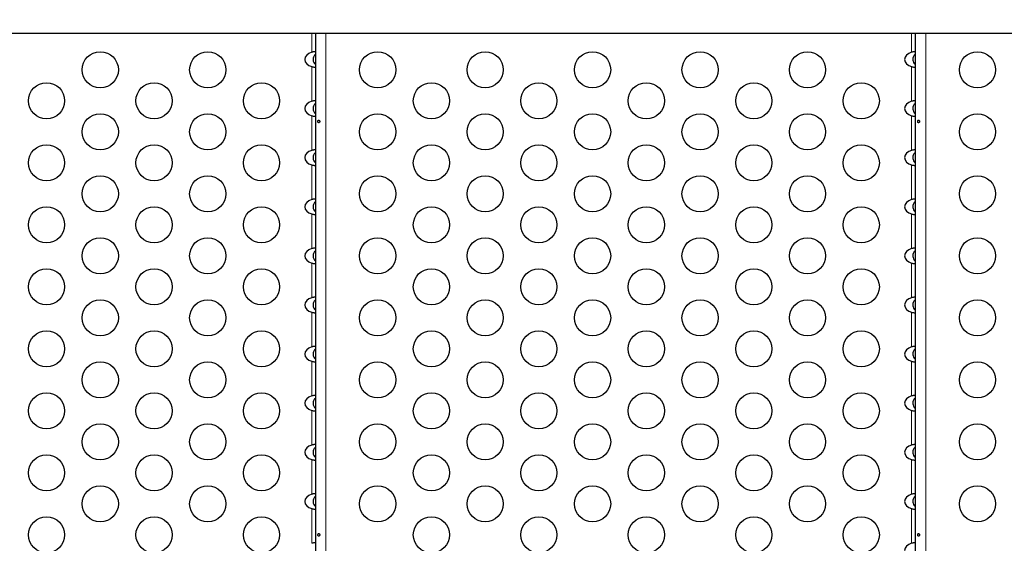
# Model space of a CAD drawing. Units: inches. Extents: x -80 to 734, y -357 to 177.
# Drawn here: x 264 to 288, y -75 to -62 of the extents above; entities that cross this region are included whole.
import ezdxf

# ---------------------------------------------------------------- set-up
doc = ezdxf.new("R2010")
doc.units = ezdxf.units.IN
doc.header["$MEASUREMENT"] = 0
doc.header["$PDSIZE"] = -1
doc.layers.add('CONTOUR', color=7, linetype='Continuous')
doc.layers.add('DIM_IMP_BORDURE', color=7, linetype='Continuous')
doc.styles.add('DIM', font='romans.shx')
doc.dimstyles.new('Implantation (Pied-mètre)', dxfattribs={"dimscale": 96, "dimtxt": 0.09375, "dimasz": 0.125, "dimexe": 0.125, "dimexo": 0.125, "dimgap": 0.03, "dimtad": 1, "dimdec": 3, "dimzin": 0, "dimdsep": 46, "dimlunit": 4, "dimtxsty": 'DIM', "dimblk1": 'OBLIQUE', "dimblk2": 'OBLIQUE', "dimsah": 1, "dimcen": 0.089844, "dimdle": 0.125, "dimclrt": 7, "dimadec": 0, "dimazin": 0, "dimtfac": 1, "dimtdec": 0, "dimtofl": 0, "dimtmove": 0, "dimatfit": 3, "dimldrblk": 'OBLIQUE', "dimfxl": 1, "dimfrac": 2, "dimtolj": 1, "dimtzin": 0, "dimarcsym": 0})

# ---------------------------------------------------------------- blocks, each defined once
blk = doc.blocks.new('_OBLIQUE')
at = {"color": 0, "linetype": 'ByBlock'}
blk.add_line((-0.5, -0.5), (0.5, 0.5), dxfattribs=at)
blk = doc.blocks.new('*D10')
at = {"layer": 'Defpoints', "color": 0}
for p in [(644.654, 145.793), (-63.365, -52.421), (644.654, -121.573)]:
    blk.add_point(p, dxfattribs=at)
at = {"layer": 'DIM_IMP_BORDURE', "color": 0, "lineweight": -2}
for p, q in [((-63.365, -36.171), (-63.365, 162.043)), ((644.654, -105.323), (644.654, 162.043)), ((-79.615, 145.793), (660.904, 145.793))]:
    blk.add_line(p, q, dxfattribs=at)
at = {"layer": 'DIM_IMP_BORDURE', "color": 0, "lineweight": -2, "xscale": 16.25, "yscale": 16.25, "zscale": 16.25, "rotation": 180}
blk.add_blockref('_OBLIQUE', (-63.365, 145.793), dxfattribs=at)
at = {"layer": 'DIM_IMP_BORDURE', "color": 0, "lineweight": -2, "xscale": 16.25, "yscale": 16.25, "zscale": 16.25}
blk.add_blockref('_OBLIQUE', (644.654, 145.793), dxfattribs=at)
at = {"layer": 'DIM_IMP_BORDURE', "color": 7, "insert": (290.644, 158.961), "char_height": 12.1875, "attachment_point": 5, "style": 'DIM'}
blk.add_mtext("\\A1;59' [17.984m]", dxfattribs=at)

msp = doc.modelspace()

# ---------------------------------------------------------------- linework, layer by layer
at = {"layer": 'CONTOUR', "lineweight": 25}
for p, q in [((241.6526, -62.28882), (312.88504, -62.28882)), ((271.22194, -86.55386), (271.22194, -62.28882)), ((285.72194, -86.55386), (285.72194, -62.28882))]:
    msp.add_line(p, q, dxfattribs=at)
at = {"layer": 'CONTOUR', "lineweight": 18}
for p, q in [((271.12514, -62.74676), (271.12514, -62.28882)), ((271.46814, -86.55386), (271.46814, -62.28882)), ((285.62514, -62.74676), (285.62514, -62.28882)), ((285.96814, -86.55386), (285.96814, -62.28882)), ((271.12514, -63.93476), (271.12514, -63.09588)), ((285.62514, -63.93476), (285.62514, -63.09588)), ((271.12514, -65.12276), (271.12514, -64.28388)), ((285.62514, -65.12276), (285.62514, -64.28388)), ((271.12514, -66.31076), (271.12514, -65.47188)), ((285.62514, -66.31076), (285.62514, -65.47188)), ((271.12514, -67.49876), (271.12514, -66.65988)), ((285.62514, -67.49876), (285.62514, -66.65988)), ((271.12514, -68.68676), (271.12514, -67.84788)), ((285.62514, -68.68676), (285.62514, -67.84788)), ((271.12514, -69.87476), (271.12514, -69.03588)), ((285.62514, -69.87476), (285.62514, -69.03588)), ((271.12514, -71.06276), (271.12514, -70.22388)), ((285.62514, -71.06276), (285.62514, -70.22388)), ((271.12514, -72.25076), (271.12514, -71.41188)), ((285.62514, -72.25076), (285.62514, -71.41188)), ((271.12514, -73.43876), (271.12514, -72.59988)), ((285.62514, -73.43876), (285.62514, -72.59988)), ((271.12514, -74.62676), (271.12514, -73.78788)), ((285.62514, -74.62676), (285.62514, -73.78788))]:
    msp.add_line(p, q, dxfattribs=at)
at = {"layer": 'CONTOUR', "lineweight": 25}
for centre in [(266.01237, -63.17132), (268.61044, -63.17132), (272.71814, -63.17132), (275.31621, -63.17132), (277.91429, -63.17132), (280.51237, -63.17132), (283.11044, -63.17132), (287.21814, -63.17132), (264.71333, -63.92132), (267.3114, -63.92132), (269.90948, -63.92132), (274.01718, -63.92132), (276.61525, -63.92132), (279.21333, -63.92132), (281.8114, -63.92132), (284.40948, -63.92132), (266.01237, -64.67132), (268.61044, -64.67132), (272.71814, -64.67132), (275.31621, -64.67132), (277.91429, -64.67132), (280.51237, -64.67132), (283.11044, -64.67132), (287.21814, -64.67132), (264.71333, -65.42132), (267.3114, -65.42132), (269.90948, -65.42132), (274.01718, -65.42132), (276.61525, -65.42132), (279.21333, -65.42132), (281.8114, -65.42132), (284.40948, -65.42132), (266.01237, -66.17132), (268.61044, -66.17132), (272.71814, -66.17132), (275.31621, -66.17132), (277.91429, -66.17132), (280.51237, -66.17132), (283.11044, -66.17132), (287.21814, -66.17132), (264.71333, -66.92132), (267.3114, -66.92132), (269.90948, -66.92132), (274.01718, -66.92132), (276.61525, -66.92132), (279.21333, -66.92132), (281.8114, -66.92132), (284.40948, -66.92132), (266.01237, -67.67132), (268.61044, -67.67132), (272.71814, -67.67132), (275.31621, -67.67132), (277.91429, -67.67132), (280.51237, -67.67132), (283.11044, -67.67132), (287.21814, -67.67132), (264.71333, -68.42132), (267.3114, -68.42132), (269.90948, -68.42132), (274.01718, -68.42132), (276.61525, -68.42132), (279.21333, -68.42132), (281.8114, -68.42132), (284.40948, -68.42132), (266.01237, -69.17132), (268.61044, -69.17132), (272.71814, -69.17132), (275.31621, -69.17132), (277.91429, -69.17132), (280.51237, -69.17132), (283.11044, -69.17132), (287.21814, -69.17132), (264.71333, -69.92132), (267.3114, -69.92132), (269.90948, -69.92132), (274.01718, -69.92132), (276.61525, -69.92132), (279.21333, -69.92132), (281.8114, -69.92132), (284.40948, -69.92132), (266.01237, -70.67132), (268.61044, -70.67132), (272.71814, -70.67132), (275.31621, -70.67132), (277.91429, -70.67132), (280.51237, -70.67132), (283.11044, -70.67132), (287.21814, -70.67132), (264.71333, -71.42132), (267.3114, -71.42132), (269.90948, -71.42132), (274.01718, -71.42132), (276.61525, -71.42132), (279.21333, -71.42132), (281.8114, -71.42132), (284.40948, -71.42132), (266.01237, -72.17132), (268.61044, -72.17132), (272.71814, -72.17132), (275.31621, -72.17132), (277.91429, -72.17132), (280.51237, -72.17132), (283.11044, -72.17132), (287.21814, -72.17132), (264.71333, -72.92132), (267.3114, -72.92132), (269.90948, -72.92132), (274.01718, -72.92132), (276.61525, -72.92132), (279.21333, -72.92132), (281.8114, -72.92132), (284.40948, -72.92132), (266.01237, -73.67132), (268.61044, -73.67132), (272.71814, -73.67132), (275.31621, -73.67132), (277.91429, -73.67132), (280.51237, -73.67132), (283.11044, -73.67132), (287.21814, -73.67132), (264.71333, -74.42132), (267.3114, -74.42132), (269.90948, -74.42132), (274.01718, -74.42132), (276.61525, -74.42132), (279.21333, -74.42132), (281.8114, -74.42132), (284.40948, -74.42132)]:
    msp.add_circle(centre, 0.4375, dxfattribs=at)
for centre, start_param, end_param in [((271.22194, -62.92132), 5.0860816, 7.48028902), ((285.72194, -62.92132), 5.08608159, 7.48028903), ((271.22194, -64.10932), 5.0860816, 7.48028902), ((285.72194, -64.10932), 5.08608159, 7.48028903), ((271.22194, -65.29732), 5.0860816, 7.48028902), ((285.72194, -65.29732), 5.08608159, 7.48028903), ((271.22194, -66.48532), 5.0860816, 7.48028902), ((285.72194, -66.48532), 5.08608159, 7.48028903), ((271.22194, -67.67332), 5.0860816, 7.48028902), ((285.72194, -67.67332), 5.08608159, 7.48028903), ((271.22194, -68.86132), 5.0860816, 7.48028902), ((285.72194, -68.86132), 5.08608159, 7.48028903), ((271.22194, -70.04932), 5.0860816, 7.48028902), ((285.72194, -70.04932), 5.08608159, 7.48028903), ((271.22194, -71.23732), 5.0860816, 7.48028902), ((285.72194, -71.23732), 5.08608159, 7.48028903), ((271.22194, -72.42532), 5.0860816, 7.48028902), ((285.72194, -72.42532), 5.08608159, 7.48028903), ((271.22194, -73.61332), 5.0860816, 7.48028902), ((285.72194, -73.61332), 5.08608159, 7.48028903), ((285.72194, -74.80132), 5.08608159, 7.48028903)]:
    msp.add_ellipse(centre, major_axis=(-0.26517, 0), ratio=0.70710678, start_param=start_param, end_param=end_param, dxfattribs=at)
for points, knots in [([(271.22194, -62.74676), (271.22093, -62.74387), (271.21892, -62.73806), (271.20284, -62.7333), (271.17978, -62.73403), (271.15301, -62.73914), (271.13439, -62.74423), (271.12514, -62.74676)], [0, 0, 0, 0, 0.21352384, 0.42774084, 0.62534192, 0.81372045, 1, 1, 1, 1]), ([(271.22194, -62.78831), (271.21564, -62.79356), (271.19216, -62.8131), (271.16597, -62.85655), (271.15195, -62.9131), (271.15941, -62.96944), (271.18453, -63.01932), (271.21087, -63.04411), (271.22194, -63.05452)], [0, 0, 0, 0, 0.08262483, 0.30785963, 0.47421918, 0.64098914, 0.84913561, 1, 1, 1, 1]), ([(285.72194, -62.74676), (285.72093, -62.74387), (285.71892, -62.73806), (285.70284, -62.7333), (285.67978, -62.73403), (285.65301, -62.73914), (285.63439, -62.74423), (285.62514, -62.74676)], [0, 0, 0, 0, 0.21352384, 0.42774084, 0.62534193, 0.81372045, 1, 1, 1, 1]), ([(285.72194, -62.78831), (285.71564, -62.79356), (285.69216, -62.8131), (285.66597, -62.85655), (285.65195, -62.9131), (285.65941, -62.96944), (285.68453, -63.01932), (285.71087, -63.04411), (285.72194, -63.05452)], [0, 0, 0, 0, 0.0826248, 0.3078596, 0.47421915, 0.64098911, 0.84913557, 1, 1, 1, 1]), ([(271.12514, -63.09588), (271.13576, -63.09878), (271.15705, -63.10459), (271.18568, -63.10935), (271.20682, -63.10862), (271.21963, -63.10351), (271.22117, -63.09842), (271.22194, -63.09588)], [0, 0, 0, 0, 0.21352384, 0.42774085, 0.62534194, 0.81372046, 1, 1, 1, 1]), ([(285.62514, -63.09588), (285.63576, -63.09878), (285.65705, -63.10459), (285.68568, -63.10935), (285.70682, -63.10862), (285.71963, -63.10351), (285.72117, -63.09842), (285.72194, -63.09588)], [0, 0, 0, 0, 0.21352384, 0.42774084, 0.62534193, 0.81372046, 1, 1, 1, 1]), ([(271.22194, -63.93476), (271.22093, -63.93187), (271.21892, -63.92606), (271.20284, -63.9213), (271.17978, -63.92203), (271.15301, -63.92714), (271.13439, -63.93223), (271.12514, -63.93476)], [0, 0, 0, 0, 0.21352384, 0.42774084, 0.62534192, 0.81372045, 1, 1, 1, 1]), ([(271.22194, -63.97631), (271.21564, -63.98156), (271.19216, -64.0011), (271.16597, -64.04455), (271.15195, -64.1011), (271.15941, -64.15744), (271.18453, -64.20732), (271.21087, -64.23211), (271.22194, -64.24252)], [0, 0, 0, 0, 0.08262483, 0.30785963, 0.47421918, 0.64098914, 0.84913561, 1, 1, 1, 1]), ([(285.72194, -63.93476), (285.72093, -63.93187), (285.71892, -63.92606), (285.70284, -63.9213), (285.67978, -63.92203), (285.65301, -63.92714), (285.63439, -63.93223), (285.62514, -63.93476)], [0, 0, 0, 0, 0.21352384, 0.42774084, 0.62534193, 0.81372045, 1, 1, 1, 1]), ([(285.72194, -63.97631), (285.71564, -63.98156), (285.69216, -64.0011), (285.66597, -64.04455), (285.65195, -64.1011), (285.65941, -64.15744), (285.68453, -64.20732), (285.71087, -64.23211), (285.72194, -64.24252)], [0, 0, 0, 0, 0.0826248, 0.3078596, 0.47421915, 0.64098911, 0.84913557, 1, 1, 1, 1]), ([(271.12514, -64.28388), (271.13576, -64.28678), (271.15705, -64.29259), (271.18568, -64.29735), (271.20682, -64.29662), (271.21963, -64.29151), (271.22117, -64.28642), (271.22194, -64.28388)], [0, 0, 0, 0, 0.21352384, 0.42774085, 0.62534194, 0.81372046, 1, 1, 1, 1]), ([(271.31745, -64.41846), (271.31692, -64.415), (271.31586, -64.40809), (271.311, -64.39929), (271.3045, -64.39292), (271.29698, -64.38975), (271.28948, -64.39015), (271.28282, -64.39401), (271.27759, -64.40093), (271.27423, -64.41016), (271.273, -64.42066), (271.27396, -64.4312), (271.27704, -64.44061), (271.28204, -64.4479), (271.28858, -64.45221), (271.29604, -64.45304), (271.30355, -64.45032), (271.31026, -64.44437), (271.31522, -64.43583), (271.31761, -64.4267), (271.31749, -64.42082), (271.31745, -64.41846)], [0, 0, 0, 0, 0.05348894, 0.10696628, 0.16071513, 0.21450704, 0.26793629, 0.32116423, 0.37465828, 0.42847884, 0.48217701, 0.53548869, 0.58875529, 0.64238543, 0.69622344, 0.7497908, 0.80303455, 0.85639935, 0.91014311, 0.96393931, 1, 1, 1, 1]), ([(285.62514, -64.28388), (285.63576, -64.28678), (285.65705, -64.29259), (285.68568, -64.29735), (285.70682, -64.29662), (285.71963, -64.29151), (285.72117, -64.28642), (285.72194, -64.28388)], [0, 0, 0, 0, 0.21352384, 0.42774084, 0.62534193, 0.81372046, 1, 1, 1, 1]), ([(285.81745, -64.41846), (285.81692, -64.415), (285.81586, -64.40809), (285.811, -64.39929), (285.8045, -64.39292), (285.79698, -64.38975), (285.78948, -64.39015), (285.78282, -64.39401), (285.77759, -64.40093), (285.77423, -64.41016), (285.773, -64.42066), (285.77396, -64.4312), (285.77704, -64.44061), (285.78204, -64.4479), (285.78858, -64.45221), (285.79604, -64.45304), (285.80355, -64.45032), (285.81026, -64.44437), (285.81522, -64.43583), (285.81761, -64.4267), (285.81749, -64.42082), (285.81745, -64.41846)], [0, 0, 0, 0, 0.05348894, 0.10696628, 0.16071513, 0.21450704, 0.26793629, 0.32116423, 0.37465828, 0.42847884, 0.48217701, 0.53548869, 0.58875529, 0.64238543, 0.69622344, 0.7497908, 0.80303455, 0.85639935, 0.91014311, 0.96393931, 1, 1, 1, 1]), ([(271.22194, -65.12276), (271.22093, -65.11987), (271.21892, -65.11406), (271.20284, -65.1093), (271.17978, -65.11003), (271.15301, -65.11514), (271.13439, -65.12023), (271.12514, -65.12276)], [0, 0, 0, 0, 0.21352384, 0.42774084, 0.62534192, 0.81372045, 1, 1, 1, 1]), ([(271.22194, -65.16431), (271.21564, -65.16956), (271.19216, -65.1891), (271.16597, -65.23255), (271.15195, -65.2891), (271.15941, -65.34544), (271.18453, -65.39532), (271.21087, -65.42011), (271.22194, -65.43052)], [0, 0, 0, 0, 0.08262483, 0.30785963, 0.47421918, 0.64098914, 0.84913561, 1, 1, 1, 1]), ([(285.72194, -65.12276), (285.72093, -65.11987), (285.71892, -65.11406), (285.70284, -65.1093), (285.67978, -65.11003), (285.65301, -65.11514), (285.63439, -65.12023), (285.62514, -65.12276)], [0, 0, 0, 0, 0.21352384, 0.42774084, 0.62534193, 0.81372045, 1, 1, 1, 1]), ([(285.72194, -65.16431), (285.71564, -65.16956), (285.69216, -65.1891), (285.66597, -65.23255), (285.65195, -65.2891), (285.65941, -65.34544), (285.68453, -65.39532), (285.71087, -65.42011), (285.72194, -65.43052)], [0, 0, 0, 0, 0.0826248, 0.3078596, 0.47421915, 0.64098911, 0.84913557, 1, 1, 1, 1]), ([(271.12514, -65.47188), (271.13576, -65.47478), (271.15705, -65.48059), (271.18568, -65.48535), (271.20682, -65.48462), (271.21963, -65.47951), (271.22117, -65.47442), (271.22194, -65.47188)], [0, 0, 0, 0, 0.21352384, 0.42774085, 0.62534194, 0.81372046, 1, 1, 1, 1]), ([(285.62514, -65.47188), (285.63576, -65.47478), (285.65705, -65.48059), (285.68568, -65.48535), (285.70682, -65.48462), (285.71963, -65.47951), (285.72117, -65.47442), (285.72194, -65.47188)], [0, 0, 0, 0, 0.21352384, 0.42774084, 0.62534193, 0.81372046, 1, 1, 1, 1]), ([(271.22194, -66.31076), (271.22093, -66.30787), (271.21892, -66.30206), (271.20284, -66.2973), (271.17978, -66.29803), (271.15301, -66.30314), (271.13439, -66.30823), (271.12514, -66.31076)], [0, 0, 0, 0, 0.21352384, 0.42774084, 0.62534192, 0.81372045, 1, 1, 1, 1]), ([(271.22194, -66.35231), (271.21564, -66.35756), (271.19216, -66.3771), (271.16597, -66.42055), (271.15195, -66.4771), (271.15941, -66.53344), (271.18453, -66.58332), (271.21087, -66.60811), (271.22194, -66.61852)], [0, 0, 0, 0, 0.08262483, 0.30785963, 0.47421918, 0.64098914, 0.84913561, 1, 1, 1, 1]), ([(285.72194, -66.31076), (285.72093, -66.30787), (285.71892, -66.30206), (285.70284, -66.2973), (285.67978, -66.29803), (285.65301, -66.30314), (285.63439, -66.30823), (285.62514, -66.31076)], [0, 0, 0, 0, 0.21352384, 0.42774084, 0.62534193, 0.81372045, 1, 1, 1, 1]), ([(285.72194, -66.35231), (285.71564, -66.35756), (285.69216, -66.3771), (285.66597, -66.42055), (285.65195, -66.4771), (285.65941, -66.53344), (285.68453, -66.58332), (285.71087, -66.60811), (285.72194, -66.61852)], [0, 0, 0, 0, 0.0826248, 0.3078596, 0.47421915, 0.64098911, 0.84913557, 1, 1, 1, 1]), ([(271.12514, -66.65988), (271.13576, -66.66278), (271.15705, -66.66859), (271.18568, -66.67335), (271.20682, -66.67262), (271.21963, -66.66751), (271.22117, -66.66242), (271.22194, -66.65988)], [0, 0, 0, 0, 0.21352384, 0.42774085, 0.62534194, 0.81372046, 1, 1, 1, 1]), ([(285.62514, -66.65988), (285.63576, -66.66278), (285.65705, -66.66859), (285.68568, -66.67335), (285.70682, -66.67262), (285.71963, -66.66751), (285.72117, -66.66242), (285.72194, -66.65988)], [0, 0, 0, 0, 0.21352384, 0.42774084, 0.62534193, 0.81372046, 1, 1, 1, 1]), ([(271.22194, -67.49876), (271.22093, -67.49587), (271.21892, -67.49006), (271.20284, -67.4853), (271.17978, -67.48603), (271.15301, -67.49114), (271.13439, -67.49623), (271.12514, -67.49876)], [0, 0, 0, 0, 0.21352384, 0.42774084, 0.62534192, 0.81372045, 1, 1, 1, 1]), ([(271.22194, -67.54031), (271.21564, -67.54556), (271.19216, -67.5651), (271.16597, -67.60855), (271.15195, -67.6651), (271.15941, -67.72144), (271.18453, -67.77132), (271.21087, -67.79611), (271.22194, -67.80652)], [0, 0, 0, 0, 0.08262483, 0.30785963, 0.47421918, 0.64098914, 0.84913561, 1, 1, 1, 1]), ([(285.72194, -67.49876), (285.72093, -67.49587), (285.71892, -67.49006), (285.70284, -67.4853), (285.67978, -67.48603), (285.65301, -67.49114), (285.63439, -67.49623), (285.62514, -67.49876)], [0, 0, 0, 0, 0.21352384, 0.42774084, 0.62534193, 0.81372045, 1, 1, 1, 1]), ([(285.72194, -67.54031), (285.71564, -67.54556), (285.69216, -67.5651), (285.66597, -67.60855), (285.65195, -67.6651), (285.65941, -67.72144), (285.68453, -67.77132), (285.71087, -67.79611), (285.72194, -67.80652)], [0, 0, 0, 0, 0.0826248, 0.3078596, 0.47421915, 0.64098911, 0.84913557, 1, 1, 1, 1]), ([(271.12514, -67.84788), (271.13576, -67.85078), (271.15705, -67.85659), (271.18568, -67.86135), (271.20682, -67.86062), (271.21963, -67.85551), (271.22117, -67.85042), (271.22194, -67.84788)], [0, 0, 0, 0, 0.21352384, 0.42774085, 0.62534194, 0.81372046, 1, 1, 1, 1]), ([(285.62514, -67.84788), (285.63576, -67.85078), (285.65705, -67.85659), (285.68568, -67.86135), (285.70682, -67.86062), (285.71963, -67.85551), (285.72117, -67.85042), (285.72194, -67.84788)], [0, 0, 0, 0, 0.21352384, 0.42774084, 0.62534193, 0.81372046, 1, 1, 1, 1]), ([(271.22194, -68.68676), (271.22093, -68.68387), (271.21892, -68.67806), (271.20284, -68.6733), (271.17978, -68.67403), (271.15301, -68.67914), (271.13439, -68.68423), (271.12514, -68.68676)], [0, 0, 0, 0, 0.21352384, 0.42774084, 0.62534192, 0.81372045, 1, 1, 1, 1]), ([(271.22194, -68.72831), (271.21564, -68.73356), (271.19216, -68.7531), (271.16597, -68.79655), (271.15195, -68.8531), (271.15941, -68.90944), (271.18453, -68.95932), (271.21087, -68.98411), (271.22194, -68.99452)], [0, 0, 0, 0, 0.08262483, 0.30785963, 0.47421918, 0.64098914, 0.84913561, 1, 1, 1, 1]), ([(285.72194, -68.68676), (285.72093, -68.68387), (285.71892, -68.67806), (285.70284, -68.6733), (285.67978, -68.67403), (285.65301, -68.67914), (285.63439, -68.68423), (285.62514, -68.68676)], [0, 0, 0, 0, 0.21352384, 0.42774084, 0.62534193, 0.81372045, 1, 1, 1, 1]), ([(285.72194, -68.72831), (285.71564, -68.73356), (285.69216, -68.7531), (285.66597, -68.79655), (285.65195, -68.8531), (285.65941, -68.90944), (285.68453, -68.95932), (285.71087, -68.98411), (285.72194, -68.99452)], [0, 0, 0, 0, 0.0826248, 0.3078596, 0.47421915, 0.64098911, 0.84913557, 1, 1, 1, 1]), ([(271.12514, -69.03588), (271.13576, -69.03878), (271.15705, -69.04459), (271.18568, -69.04935), (271.20682, -69.04862), (271.21963, -69.04351), (271.22117, -69.03842), (271.22194, -69.03588)], [0, 0, 0, 0, 0.21352384, 0.42774085, 0.62534194, 0.81372046, 1, 1, 1, 1]), ([(285.62514, -69.03588), (285.63576, -69.03878), (285.65705, -69.04459), (285.68568, -69.04935), (285.70682, -69.04862), (285.71963, -69.04351), (285.72117, -69.03842), (285.72194, -69.03588)], [0, 0, 0, 0, 0.21352384, 0.42774084, 0.62534193, 0.81372046, 1, 1, 1, 1]), ([(271.22194, -69.87476), (271.22093, -69.87187), (271.21892, -69.86606), (271.20284, -69.8613), (271.17978, -69.86203), (271.15301, -69.86714), (271.13439, -69.87223), (271.12514, -69.87476)], [0, 0, 0, 0, 0.21352384, 0.42774084, 0.62534192, 0.81372045, 1, 1, 1, 1]), ([(271.22194, -69.91631), (271.21564, -69.92156), (271.19216, -69.9411), (271.16597, -69.98455), (271.15195, -70.0411), (271.15941, -70.09744), (271.18453, -70.14732), (271.21087, -70.17211), (271.22194, -70.18252)], [0, 0, 0, 0, 0.08262483, 0.30785963, 0.47421918, 0.64098914, 0.84913561, 1, 1, 1, 1]), ([(285.72194, -69.87476), (285.72093, -69.87187), (285.71892, -69.86606), (285.70284, -69.8613), (285.67978, -69.86203), (285.65301, -69.86714), (285.63439, -69.87223), (285.62514, -69.87476)], [0, 0, 0, 0, 0.21352384, 0.42774084, 0.62534193, 0.81372045, 1, 1, 1, 1]), ([(285.72194, -69.91631), (285.71564, -69.92156), (285.69216, -69.9411), (285.66597, -69.98455), (285.65195, -70.0411), (285.65941, -70.09744), (285.68453, -70.14732), (285.71087, -70.17211), (285.72194, -70.18252)], [0, 0, 0, 0, 0.0826248, 0.3078596, 0.47421915, 0.64098911, 0.84913557, 1, 1, 1, 1]), ([(271.12514, -70.22388), (271.13576, -70.22678), (271.15705, -70.23259), (271.18568, -70.23735), (271.20682, -70.23662), (271.21963, -70.23151), (271.22117, -70.22642), (271.22194, -70.22388)], [0, 0, 0, 0, 0.21352384, 0.42774085, 0.62534194, 0.81372046, 1, 1, 1, 1]), ([(285.62514, -70.22388), (285.63576, -70.22678), (285.65705, -70.23259), (285.68568, -70.23735), (285.70682, -70.23662), (285.71963, -70.23151), (285.72117, -70.22642), (285.72194, -70.22388)], [0, 0, 0, 0, 0.21352384, 0.42774084, 0.62534193, 0.81372046, 1, 1, 1, 1]), ([(271.22194, -71.06276), (271.22093, -71.05987), (271.21892, -71.05406), (271.20284, -71.0493), (271.17978, -71.05003), (271.15301, -71.05514), (271.13439, -71.06023), (271.12514, -71.06276)], [0, 0, 0, 0, 0.21352384, 0.42774084, 0.62534192, 0.81372045, 1, 1, 1, 1]), ([(271.22194, -71.10431), (271.21564, -71.10956), (271.19216, -71.1291), (271.16597, -71.17255), (271.15195, -71.2291), (271.15941, -71.28544), (271.18453, -71.33532), (271.21087, -71.36011), (271.22194, -71.37052)], [0, 0, 0, 0, 0.08262483, 0.30785963, 0.47421918, 0.64098914, 0.84913561, 1, 1, 1, 1]), ([(285.72194, -71.06276), (285.72093, -71.05987), (285.71892, -71.05406), (285.70284, -71.0493), (285.67978, -71.05003), (285.65301, -71.05514), (285.63439, -71.06023), (285.62514, -71.06276)], [0, 0, 0, 0, 0.21352384, 0.42774084, 0.62534193, 0.81372045, 1, 1, 1, 1]), ([(285.72194, -71.10431), (285.71564, -71.10956), (285.69216, -71.1291), (285.66597, -71.17255), (285.65195, -71.2291), (285.65941, -71.28544), (285.68453, -71.33532), (285.71087, -71.36011), (285.72194, -71.37052)], [0, 0, 0, 0, 0.0826248, 0.3078596, 0.47421915, 0.64098911, 0.84913557, 1, 1, 1, 1]), ([(271.12514, -71.41188), (271.13576, -71.41478), (271.15705, -71.42059), (271.18568, -71.42535), (271.20682, -71.42462), (271.21963, -71.41951), (271.22117, -71.41442), (271.22194, -71.41188)], [0, 0, 0, 0, 0.21352384, 0.42774085, 0.62534194, 0.81372046, 1, 1, 1, 1]), ([(285.62514, -71.41188), (285.63576, -71.41478), (285.65705, -71.42059), (285.68568, -71.42535), (285.70682, -71.42462), (285.71963, -71.41951), (285.72117, -71.41442), (285.72194, -71.41188)], [0, 0, 0, 0, 0.21352384, 0.42774084, 0.62534193, 0.81372046, 1, 1, 1, 1]), ([(271.22194, -72.25076), (271.22093, -72.24787), (271.21892, -72.24206), (271.20284, -72.2373), (271.17978, -72.23803), (271.15301, -72.24314), (271.13439, -72.24823), (271.12514, -72.25076)], [0, 0, 0, 0, 0.21352384, 0.42774084, 0.62534192, 0.81372045, 1, 1, 1, 1]), ([(271.22194, -72.29231), (271.21564, -72.29756), (271.19216, -72.3171), (271.16597, -72.36055), (271.15195, -72.4171), (271.15941, -72.47344), (271.18453, -72.52332), (271.21087, -72.54811), (271.22194, -72.55852)], [0, 0, 0, 0, 0.08262483, 0.30785963, 0.47421918, 0.64098914, 0.84913561, 1, 1, 1, 1]), ([(285.72194, -72.25076), (285.72093, -72.24787), (285.71892, -72.24206), (285.70284, -72.2373), (285.67978, -72.23803), (285.65301, -72.24314), (285.63439, -72.24823), (285.62514, -72.25076)], [0, 0, 0, 0, 0.21352384, 0.42774084, 0.62534193, 0.81372045, 1, 1, 1, 1]), ([(285.72194, -72.29231), (285.71564, -72.29756), (285.69216, -72.3171), (285.66597, -72.36055), (285.65195, -72.4171), (285.65941, -72.47344), (285.68453, -72.52332), (285.71087, -72.54811), (285.72194, -72.55852)], [0, 0, 0, 0, 0.0826248, 0.3078596, 0.47421915, 0.64098911, 0.84913557, 1, 1, 1, 1]), ([(271.12514, -72.59988), (271.13576, -72.60278), (271.15705, -72.60859), (271.18568, -72.61335), (271.20682, -72.61262), (271.21963, -72.60751), (271.22117, -72.60242), (271.22194, -72.59988)], [0, 0, 0, 0, 0.21352384, 0.42774085, 0.62534194, 0.81372046, 1, 1, 1, 1]), ([(285.62514, -72.59988), (285.63576, -72.60278), (285.65705, -72.60859), (285.68568, -72.61335), (285.70682, -72.61262), (285.71963, -72.60751), (285.72117, -72.60242), (285.72194, -72.59988)], [0, 0, 0, 0, 0.21352384, 0.42774084, 0.62534193, 0.81372046, 1, 1, 1, 1]), ([(271.22194, -73.43876), (271.22093, -73.43587), (271.21892, -73.43006), (271.20284, -73.4253), (271.17978, -73.42603), (271.15301, -73.43114), (271.13439, -73.43623), (271.12514, -73.43876)], [0, 0, 0, 0, 0.21352384, 0.42774084, 0.62534192, 0.81372045, 1, 1, 1, 1]), ([(271.22194, -73.48031), (271.21564, -73.48556), (271.19216, -73.5051), (271.16597, -73.54855), (271.15195, -73.6051), (271.15941, -73.66144), (271.18453, -73.71132), (271.21087, -73.73611), (271.22194, -73.74652)], [0, 0, 0, 0, 0.08262483, 0.30785963, 0.47421918, 0.64098914, 0.84913561, 1, 1, 1, 1]), ([(285.72194, -73.43876), (285.72093, -73.43587), (285.71892, -73.43006), (285.70284, -73.4253), (285.67978, -73.42603), (285.65301, -73.43114), (285.63439, -73.43623), (285.62514, -73.43876)], [0, 0, 0, 0, 0.21352384, 0.42774084, 0.62534193, 0.81372045, 1, 1, 1, 1]), ([(285.72194, -73.48031), (285.71564, -73.48556), (285.69216, -73.5051), (285.66597, -73.54855), (285.65195, -73.6051), (285.65941, -73.66144), (285.68453, -73.71132), (285.71087, -73.73611), (285.72194, -73.74652)], [0, 0, 0, 0, 0.0826248, 0.3078596, 0.47421915, 0.64098911, 0.84913557, 1, 1, 1, 1]), ([(271.12514, -73.78788), (271.13576, -73.79078), (271.15705, -73.79659), (271.18568, -73.80135), (271.20682, -73.80062), (271.21963, -73.79551), (271.22117, -73.79042), (271.22194, -73.78788)], [0, 0, 0, 0, 0.21352384, 0.42774085, 0.62534194, 0.81372046, 1, 1, 1, 1]), ([(285.62514, -73.78788), (285.63576, -73.79078), (285.65705, -73.79659), (285.68568, -73.80135), (285.70682, -73.80062), (285.71963, -73.79551), (285.72117, -73.79042), (285.72194, -73.78788)], [0, 0, 0, 0, 0.21352384, 0.42774084, 0.62534193, 0.81372046, 1, 1, 1, 1]), ([(271.31745, -74.41846), (271.31692, -74.415), (271.31586, -74.40809), (271.311, -74.39929), (271.3045, -74.39292), (271.29698, -74.38975), (271.28948, -74.39015), (271.28282, -74.39401), (271.27759, -74.40093), (271.27423, -74.41016), (271.273, -74.42066), (271.27396, -74.4312), (271.27704, -74.44061), (271.28204, -74.4479), (271.28858, -74.45221), (271.29604, -74.45304), (271.30355, -74.45032), (271.31026, -74.44437), (271.31522, -74.43583), (271.31761, -74.4267), (271.31749, -74.42082), (271.31745, -74.41846)], [0, 0, 0, 0, 0.05348894, 0.10696628, 0.16071513, 0.21450704, 0.26793629, 0.32116423, 0.37465828, 0.42847884, 0.48217701, 0.53548869, 0.58875529, 0.64238543, 0.69622344, 0.7497908, 0.80303455, 0.85639935, 0.91014311, 0.96393931, 1, 1, 1, 1]), ([(285.81745, -74.41846), (285.81692, -74.415), (285.81586, -74.40809), (285.811, -74.39929), (285.8045, -74.39292), (285.79698, -74.38975), (285.78948, -74.39015), (285.78282, -74.39401), (285.77759, -74.40093), (285.77423, -74.41016), (285.773, -74.42066), (285.77396, -74.4312), (285.77704, -74.44061), (285.78204, -74.4479), (285.78858, -74.45221), (285.79604, -74.45304), (285.80355, -74.45032), (285.81026, -74.44437), (285.81522, -74.43583), (285.81761, -74.4267), (285.81749, -74.42082), (285.81745, -74.41846)], [0, 0, 0, 0, 0.053488944, 0.106966284, 0.160715134, 0.214507044, 0.267936287, 0.321164226, 0.374658277, 0.428478837, 0.482177013, 0.535488685, 0.588755286, 0.642385427, 0.696223438, 0.749790799, 0.803034551, 0.856399354, 0.910143111, 0.963939313, 1, 1, 1, 1]), ([(271.22194, -74.62676), (271.22093, -74.62387), (271.21892, -74.61806), (271.20284, -74.6133), (271.17978, -74.61403), (271.15301, -74.61914), (271.13439, -74.62423), (271.12514, -74.62676)], [0, 0, 0, 0, 0.21352384, 0.42774084, 0.62534192, 0.81372045, 1, 1, 1, 1]), ([(285.72194, -74.62676), (285.72093, -74.62387), (285.71892, -74.61806), (285.70284, -74.6133), (285.67978, -74.61403), (285.65301, -74.61914), (285.63439, -74.62423), (285.62514, -74.62676)], [0, 0, 0, 0, 0.21352384, 0.42774084, 0.62534193, 0.81372045, 1, 1, 1, 1])]:
    msp.add_open_spline(points, degree=3, knots=knots, dxfattribs=at)

# ---------------------------------------------------------------- dimensions: what is measured, and where the dimension line sits
at = {"layer": 'DIM_IMP_BORDURE'}
dim = msp.add_linear_dim(base=(644.65364, 145.79329), p1=(-63.36529, -52.42132), p2=(644.65364, -121.57299), dimstyle='Implantation (Pied-mètre)', override={"dimscale": 130, "dimdec": 0}, dxfattribs=at)
dim.commit()
dim.dimension.update_dxf_attribs({"geometry": '*D10', "text_midpoint": (290.64417, 158.96087)})

doc.saveas('drawing.dxf')
